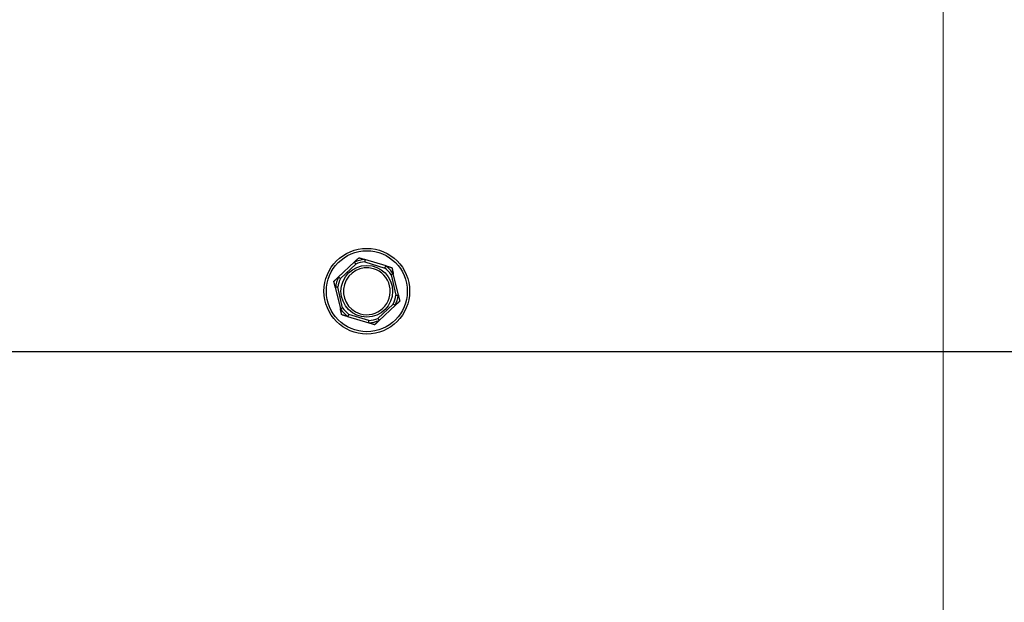
# Model space of a CAD drawing. Units: inches. Extents: x 26 to 242, y 7 to 158.
# Drawn here: x 195 to 200, y 28 to 31 of the extents above; entities that cross this region are included whole.
import ezdxf

# ---------------------------------------------------------------- set-up
doc = ezdxf.new("R2010")
doc.units = ezdxf.units.IN
doc.header["$LTSCALE"] = 15
doc.header["$MEASUREMENT"] = 0
for name, color, linetype, lineweight in [('Dimensions(ANSI)', 7, 'Continuous', 18), ('Visible Edges(ANSI)', 7, 'Continuous', 25), ('Visible Tangent Edges(ANSI)', 7, 'Continuous', 25)]:
    doc.layers.add(name, color=color, linetype=linetype, lineweight=lineweight)
doc.styles.add('MESTEK', font='arial.ttf')
doc.dimstyles.new('MESTEK FRACTIONS', dxfattribs={"dimscale": 15, "dimtxt": 0.08, "dimasz": 0.098425, "dimexe": 0.063, "dimexo": 0.0625, "dimgap": 0.031496, "dimtad": 0, "dimtih": 1, "dimtoh": 1, "dimdec": 5, "dimrnd": 1e-08, "dimzin": 1, "dimdsep": 46, "dimlunit": 5, "dimtxsty": 'MESTEK', "dimcen": 0.09, "dimdle": 0.393701, "dimclrd": 7, "dimclre": 7, "dimclrt": 7, "dimadec": 0, "dimazin": 0, "dimtfac": 1, "dimtofl": 0, "dimtmove": 0, "dimatfit": 3, "dimfxl": 0, "dimfrac": 2, "dimtolj": 1, "dimtzin": 0, "dimlwd": 15, "dimlwe": 15, "dimarcsym": 0})

# ---------------------------------------------------------------- blocks, each defined once
blk = doc.blocks.new('*D33')
at = {"layer": 'Defpoints', "color": 0, "linetype": 'Continuous'}
for p in [(199.9833, 43.9651), (187.4433, 29.1868), (187.4433, 24.4659)]:
    blk.add_point(p, dxfattribs=at)
at = {"layer": 'Dimensions(ANSI)', "color": 7, "linetype": 'Continuous', "lineweight": 15}
for p, q in [((199.9833, 43.0276), (199.9833, 23.5209)), ((187.4433, 28.2493), (187.4433, 23.5209)), ((187.4433, 24.4659), (182.7308, 24.4659)), ((198.5069, 24.4659), (188.9197, 24.4659))]:
    blk.add_line(p, q, dxfattribs=at)
at = {"layer": 'Dimensions(ANSI)', "color": 7, "linetype": 'Continuous'}
for points in [[(188.9197, 24.7119), (188.9197, 24.2198), (187.4433, 24.4659)], [(198.5069, 24.7119), (198.5069, 24.2198), (199.9833, 24.4659)]]:
    blk.add_solid(points, dxfattribs=at)
at = {"layer": 'Dimensions(ANSI)', "color": 7, "linetype": 'Continuous', "lineweight": 18, "insert": (173.612, 26.2451), "char_height": 1.2, "attachment_point": 1, "style": 'MESTEK'}
blk.add_mtext('\\A1; 12 17/32 in\\P[319 mm]', dxfattribs=at)

msp = doc.modelspace()

# ---------------------------------------------------------------- linework, layer by layer
at = {"layer": 'Visible Edges(ANSI)', "color": 7}
for p, q in [((196.9196861, 29.652684), (196.8347649, 29.5729543)), ((197.0838882, 29.6313584), (196.9723796, 29.6650374)), ((197.1475207, 29.4784924), (197.1209333, 29.5919011)), ((196.8191165, 29.5211437), (196.8457039, 29.4077349)), ((197.0469511, 29.346952), (197.1318722, 29.4266817)), ((196.882749, 29.3682777), (196.9942575, 29.3345986)), ((188.2958186, 29.186818), (211.6708186, 29.186818))]:
    msp.add_line(p, q, dxfattribs=at)
msp.add_circle((196.9833186, 29.499818), 0.223, dxfattribs=at)
for start, end in [(73.194056, 253.194056), (253.194056, 73.194056)]:
    msp.add_arc((196.9833186, 29.499818), 0.122, start, end, dxfattribs=at)
for points, weights in [([(196.9196861, 29.652684), (196.9306335, 29.6629622), (196.9424667, 29.674072)], [1.0028725317, 1.00557888429, 1]), ([(196.9424667, 29.674072), (196.9580047, 29.6693791), (196.9723796, 29.6650374)], [1, 1.00557888429, 1.0028725317]), ([(197.0838882, 29.6313584), (197.0982631, 29.6270167), (197.1138011, 29.6223237)], [1.0028725317, 1.00557888429, 1]), ([(197.1138011, 29.6223237), (197.1175058, 29.606521), (197.1209333, 29.5919011)], [1, 1.00557888429, 1.0028725317]), ([(196.8119843, 29.5515663), (196.8238175, 29.5626761), (196.8347649, 29.5729543)], [1, 1.00557888429, 1.0028725317]), ([(196.8191165, 29.5211437), (196.815689, 29.5357635), (196.8119843, 29.5515663)], [1.0028725317, 1.00557888429, 1]), ([(197.1475207, 29.4784924), (197.1509481, 29.4638725), (197.1546529, 29.4480697)], [1.0028725317, 1.00557888429, 1]), ([(197.1546529, 29.4480697), (197.1428197, 29.4369599), (197.1318722, 29.4266817)], [1, 1.00557888429, 1.0028725317]), ([(196.8528361, 29.3773123), (196.8491313, 29.393115), (196.8457039, 29.4077349)], [1, 1.00557888429, 1.0028725317]), ([(196.882749, 29.3682777), (196.8683741, 29.3726193), (196.8528361, 29.3773123)], [1.0028725317, 1.00557888429, 1]), ([(197.0241704, 29.325564), (197.0086324, 29.330257), (196.9942575, 29.3345986)], [1, 1.00557888429, 1.0028725317]), ([(197.0469511, 29.346952), (197.0360036, 29.3366738), (197.0241704, 29.325564)], [1.0028725317, 1.00557888429, 1])]:
    msp.add_rational_spline(points, weights, degree=2, dxfattribs=at)
for points, knots in [([(196.9189996, 29.6514552), (196.9189493, 29.6515324), (196.9189394, 29.6516271), (196.9190206, 29.651939), (196.9191964, 29.6521838), (196.9195201, 29.6525242), (196.9196001, 29.6526033), (196.9196861, 29.652684)], [0.08197546392, 0.08197546392, 0.08197546392, 0.08197546392, 0.08545043264, 0.08545043264, 0.09170275594, 0.09170275594, 0.09353053002, 0.09353053002, 0.09353053002, 0.09353053002]), ([(196.9256644, 29.641151), (196.9256458, 29.6411799), (196.9256273, 29.6412088), (196.9250027, 29.6421818), (196.9243988, 29.6431206), (196.923228, 29.6449367), (196.9226658, 29.6458069), (196.9213749, 29.6478017), (196.9207007, 29.6488403), (196.9196251, 29.650495), (196.9192305, 29.6511008), (196.9189996, 29.6514552)], [-0.04205683924, -0.04205683924, -0.04205683924, -0.04205683924, -0.04179523458, -0.04179523458, -0.03325137703, -0.03325137703, -0.0247277039, -0.0247277039, -0.01227553021, -0.01227553021, 0, 0, 0, 0]), ([(196.9735407, 29.6642418), (196.9734914, 29.6638216), (196.9734071, 29.6631036), (196.973179, 29.6611433), (196.9730367, 29.6599132), (196.9727669, 29.6575526), (196.9726501, 29.6565231), (196.9724084, 29.6543759), (196.9722846, 29.6532665), (196.9721576, 29.6521173), (196.9721538, 29.6520832), (196.9721501, 29.652049)], [-0.04181798159, -0.04181798159, -0.04181798159, -0.04181798159, -0.02953577043, -0.02953577043, -0.01707681966, -0.01707681966, -0.00854850754, -0.00854850754, 0, 0, 0.00026174704, 0.00026174704, 0.00026174704, 0.00026174704]), ([(196.9723796, 29.6650374), (196.9725824, 29.6649762), (196.9727676, 29.6649105), (196.9731303, 29.6647521), (196.9732961, 29.6646552), (196.9735051, 29.6644518), (196.9735534, 29.6643492), (196.9735407, 29.6642418)], [0.246210954294, 0.246210954294, 0.246210954294, 0.246210954294, 0.248887649406, 0.248887649406, 0.252269919384, 0.252269919384, 0.255407813451, 0.255407813451, 0.255407813451, 0.255407813451]), ([(197.0768895, 29.6204145), (197.0769052, 29.620445), (197.076921, 29.6204755), (197.0774513, 29.6215029), (197.0779624, 29.6224954), (197.0789498, 29.6244173), (197.0794223, 29.6253393), (197.0805043, 29.6274547), (197.0810668, 29.6285578), (197.081962, 29.6303167), (197.0822893, 29.6309613), (197.0824808, 29.6313385)], [-0.04205683924, -0.04205683924, -0.04205683924, -0.04205683924, -0.04179523458, -0.04179523458, -0.03325137703, -0.03325137703, -0.0247277039, -0.0247277039, -0.01227553021, -0.01227553021, 0, 0, 0, 0]), ([(197.0824808, 29.6313385), (197.0825223, 29.6314203), (197.0825989, 29.6314761), (197.0829079, 29.6315621), (197.0832065, 29.6315328), (197.0836633, 29.6314232), (197.0837735, 29.631393), (197.0838882, 29.6313584)], [0.08194423118, 0.08194423118, 0.08194423118, 0.08194423118, 0.08540398279, 0.08540398279, 0.09164473457, 0.09164473457, 0.09350273285, 0.09350273285, 0.09350273285, 0.09350273285]), ([(196.8347649, 29.5729543), (196.8349336, 29.5731127), (196.8350965, 29.5732505), (196.8354178, 29.5734797), (196.835576, 29.5735661), (196.8358431, 29.5736355), (196.835951, 29.5736243), (196.8360345, 29.573562)], [0.244889682054, 0.244889682054, 0.244889682054, 0.244889682054, 0.247820142261, 0.247820142261, 0.251071382727, 0.251071382727, 0.254093083076, 0.254093083076, 0.254093083076, 0.254093083076]), ([(196.8360345, 29.573562), (196.8363737, 29.5733092), (196.8369534, 29.5728772), (196.838537, 29.5716995), (196.8395312, 29.5709613), (196.8414406, 29.5695473), (196.8422737, 29.5689314), (196.8440124, 29.5676485), (196.8449113, 29.5669866), (196.845843, 29.566302), (196.8458707, 29.5662816), (196.8458984, 29.5662613)], [-0.04181798159, -0.04181798159, -0.04181798159, -0.04181798159, -0.02953577043, -0.02953577043, -0.01707681966, -0.01707681966, -0.00854850754, -0.00854850754, 0, 0, 0.00026174704, 0.00026174704, 0.00026174704, 0.00026174704]), ([(197.1208248, 29.5904978), (197.1204362, 29.5903304), (197.1197723, 29.5900444), (197.1179606, 29.5892617), (197.1168242, 29.5887699), (197.1146449, 29.5878233), (197.1136949, 29.5874098), (197.1117146, 29.5865454), (197.1106919, 29.5860979), (197.1096332, 29.5856334), (197.1096017, 29.5856196), (197.1095703, 29.5856057)], [-0.04181798159, -0.04181798159, -0.04181798159, -0.04181798159, -0.02953577043, -0.02953577043, -0.01707681966, -0.01707681966, -0.00854850754, -0.00854850754, 0, 0, 0.00026174704, 0.00026174704, 0.00026174704, 0.00026174704]), ([(197.1209333, 29.5919011), (197.1209861, 29.5916759), (197.121024, 29.5914658), (197.1210618, 29.591073), (197.1210575, 29.5908928), (197.1209841, 29.5906268), (197.1209205, 29.5905389), (197.1208248, 29.5904978)], [0.244889682054, 0.244889682054, 0.244889682054, 0.244889682054, 0.247820142262, 0.247820142262, 0.251071382728, 0.251071382728, 0.254093083077, 0.254093083077, 0.254093083077, 0.254093083077]), ([(196.8198374, 29.5199347), (196.8197454, 29.5199298), (196.8196584, 29.5199686), (196.8194289, 29.5201949), (196.8193049, 29.5204695), (196.8191719, 29.52092), (196.8191434, 29.5210289), (196.8191165, 29.5211437)], [0.08197546392, 0.08197546392, 0.08197546392, 0.08197546392, 0.08545043264, 0.08545043264, 0.09170275594, 0.09170275594, 0.09353053002, 0.09353053002, 0.09353053002, 0.09353053002]), ([(196.8320935, 29.5205545), (196.8320592, 29.5205529), (196.8320249, 29.5205513), (196.83087, 29.5204969), (196.829755, 29.5204433), (196.8275968, 29.5203374), (196.826562, 29.5202856), (196.8241891, 29.520165), (196.8229525, 29.5201005), (196.8209817, 29.5199964), (196.8202598, 29.5199575), (196.8198374, 29.5199347)], [-0.04205683924, -0.04205683924, -0.04205683924, -0.04205683924, -0.04179523458, -0.04179523458, -0.03325137703, -0.03325137703, -0.0247277039, -0.0247277039, -0.01227553021, -0.01227553021, 0, 0, 0, 0]), ([(197.1345436, 29.4790815), (197.1345779, 29.4790831), (197.1346123, 29.4790847), (197.1357671, 29.4791391), (197.1368822, 29.4791928), (197.1390403, 29.4792986), (197.1400751, 29.4793504), (197.142448, 29.479471), (197.1436846, 29.4795355), (197.1456554, 29.4796396), (197.1463773, 29.4796785), (197.1467998, 29.4797013)], [-0.04205683924, -0.04205683924, -0.04205683924, -0.04205683924, -0.04179523458, -0.04179523458, -0.03325137703, -0.03325137703, -0.0247277039, -0.0247277039, -0.01227553021, -0.01227553021, 0, 0, 0, 0]), ([(197.1467998, 29.4797013), (197.1468917, 29.4797063), (197.1469787, 29.4796674), (197.1472082, 29.4794412), (197.1473323, 29.4791665), (197.1474653, 29.478716), (197.1474938, 29.4786071), (197.1475207, 29.4784924)], [0.08197546392, 0.08197546392, 0.08197546392, 0.08197546392, 0.08545043264, 0.08545043264, 0.09170275594, 0.09170275594, 0.09353053002, 0.09353053002, 0.09353053002, 0.09353053002]), ([(197.1306027, 29.426074), (197.1302635, 29.4263268), (197.1296838, 29.4267588), (197.1281001, 29.4279365), (197.127106, 29.4286747), (197.1251965, 29.4300887), (197.1243635, 29.4307047), (197.1226247, 29.4319875), (197.1217258, 29.4326494), (197.1207941, 29.433334), (197.1207665, 29.4333544), (197.1207388, 29.4333747)], [-0.04181798159, -0.04181798159, -0.04181798159, -0.04181798159, -0.02953577043, -0.02953577043, -0.01707681966, -0.01707681966, -0.00854850754, -0.00854850754, 0, 0, 0.00026174704, 0.00026174704, 0.00026174704, 0.00026174704]), ([(197.1318722, 29.4266817), (197.1317036, 29.4265234), (197.1315406, 29.4263855), (197.1312194, 29.4261564), (197.1310611, 29.4260699), (197.1307941, 29.4260006), (197.1306861, 29.4260117), (197.1306027, 29.426074)], [0.244889682054, 0.244889682054, 0.244889682054, 0.244889682054, 0.247820142261, 0.247820142261, 0.251071382727, 0.251071382727, 0.254093083077, 0.254093083077, 0.254093083077, 0.254093083077]), ([(196.8457039, 29.4077349), (196.8456511, 29.4079602), (196.8456132, 29.4081702), (196.8455753, 29.408563), (196.8455796, 29.4087433), (196.845653, 29.4090092), (196.8457167, 29.4090971), (196.8458123, 29.4091383)], [0.244889682054, 0.244889682054, 0.244889682054, 0.244889682054, 0.247820142262, 0.247820142262, 0.251071382728, 0.251071382728, 0.254093083077, 0.254093083077, 0.254093083077, 0.254093083077]), ([(196.8458123, 29.4091383), (196.8462009, 29.4093056), (196.8468648, 29.4095916), (196.8486766, 29.4103743), (196.849813, 29.4108661), (196.8519923, 29.4118127), (196.8529422, 29.4122262), (196.8549226, 29.4130906), (196.8559453, 29.4135381), (196.857004, 29.4140027), (196.8570354, 29.4140165), (196.8570669, 29.4140303)], [-0.04181798159, -0.04181798159, -0.04181798159, -0.04181798159, -0.02953577043, -0.02953577043, -0.01707681966, -0.01707681966, -0.00854850754, -0.00854850754, 0, 0, 0.00026174704, 0.00026174704, 0.00026174704, 0.00026174704]), ([(196.8841564, 29.3682975), (196.8841149, 29.3682157), (196.8840383, 29.36816), (196.8837292, 29.3680739), (196.8834306, 29.3681032), (196.8829738, 29.3682128), (196.8828636, 29.368243), (196.882749, 29.3682777)], [0.08194423118, 0.08194423118, 0.08194423118, 0.08194423118, 0.08540398279, 0.08540398279, 0.09164473457, 0.09164473457, 0.09350273285, 0.09350273285, 0.09350273285, 0.09350273285]), ([(196.8897477, 29.3792215), (196.8897319, 29.379191), (196.8897162, 29.3791605), (196.8891858, 29.3781331), (196.8886748, 29.3771406), (196.8876874, 29.3752187), (196.8872149, 29.3742967), (196.8861328, 29.3721814), (196.8855704, 29.3710782), (196.8846751, 29.3693194), (196.8843479, 29.3686748), (196.8841564, 29.3682975)], [-0.04205683924, -0.04205683924, -0.04205683924, -0.04205683924, -0.04179523458, -0.04179523458, -0.03325137703, -0.03325137703, -0.0247277039, -0.0247277039, -0.01227553021, -0.01227553021, 0, 0, 0, 0]), ([(196.9942575, 29.3345986), (196.9940547, 29.3346599), (196.9938695, 29.3347255), (196.9935069, 29.334884), (196.993341, 29.3349808), (196.993132, 29.3351842), (196.9930838, 29.3352868), (196.9930964, 29.3353942)], [0.246210954294, 0.246210954294, 0.246210954294, 0.246210954294, 0.248887649406, 0.248887649406, 0.252269919384, 0.252269919384, 0.255407813451, 0.255407813451, 0.255407813451, 0.255407813451]), ([(196.9930964, 29.3353942), (196.9931458, 29.3358144), (196.9932301, 29.3365324), (196.9934581, 29.3384927), (196.9936004, 29.3397228), (196.9938702, 29.3420834), (196.9939871, 29.3431129), (196.9942287, 29.3452601), (196.9943525, 29.3463695), (196.9944795, 29.3475187), (196.9944833, 29.3475528), (196.9944871, 29.347587)], [-0.04181798159, -0.04181798159, -0.04181798159, -0.04181798159, -0.02953577043, -0.02953577043, -0.01707681966, -0.01707681966, -0.00854850754, -0.00854850754, 0, 0, 0.00026174704, 0.00026174704, 0.00026174704, 0.00026174704]), ([(197.0409727, 29.358485), (197.0409913, 29.3584561), (197.0410099, 29.3584272), (197.0416344, 29.3574542), (197.0422384, 29.3565154), (197.0434092, 29.3546993), (197.0439714, 29.3538291), (197.0452623, 29.3518343), (197.0459364, 29.3507957), (197.047012, 29.349141), (197.0474066, 29.3485352), (197.0476376, 29.3481808)], [-0.04205683924, -0.04205683924, -0.04205683924, -0.04205683924, -0.04179523458, -0.04179523458, -0.03325137703, -0.03325137703, -0.0247277039, -0.0247277039, -0.01227553021, -0.01227553021, 0, 0, 0, 0]), ([(197.0476376, 29.3481808), (197.0476879, 29.3481036), (197.0476977, 29.3480089), (197.0476165, 29.347697), (197.0474407, 29.3474522), (197.0471171, 29.3471118), (197.047037, 29.3470327), (197.0469511, 29.346952)], [0.08197546392, 0.08197546392, 0.08197546392, 0.08197546392, 0.08545043264, 0.08545043264, 0.09170275594, 0.09170275594, 0.09353053002, 0.09353053002, 0.09353053002, 0.09353053002])]:
    msp.add_open_spline(points, degree=3, knots=knots, dxfattribs=at)
at = {"layer": 'Visible Tangent Edges(ANSI)', "color": 7}
for p, q in [((196.8458984, 29.5662613), (196.9256644, 29.641151)), ((196.9721501, 29.652049), (197.0768895, 29.6204145)), ((197.1095703, 29.5856057), (197.1345436, 29.4790815)), ((196.8570669, 29.4140303), (196.8320935, 29.5205545)), ((197.1207388, 29.4333747), (197.0409727, 29.358485)), ((196.9944871, 29.347587), (196.8897477, 29.3792215))]:
    msp.add_line(p, q, dxfattribs=at)
for radius in [0.2105, 0.13449]:
    msp.add_circle((196.9833186, 29.499818), radius, dxfattribs=at)
for radius, start, end in [(0.1647142, 93.4032175, 112.9848945), (0.1526402, 94.1960214, 112.1920906), (0.1526402, 34.1960214, 52.1920906), (0.1647142, 33.4032175, 52.9848945), (0.1647142, 153.4032175, 172.9848945), (0.1526402, 154.1960214, 172.1920906), (0.1526402, 334.1960214, 352.1920906), (0.1647142, 333.4032175, 352.9848945), (0.1647142, 213.4032175, 232.9848945), (0.1526402, 214.1960214, 232.1920906), (0.1647142, 273.4032175, 292.9848945), (0.1526402, 274.1960214, 292.1920906)]:
    msp.add_arc((196.9833186, 29.499818), radius, start, end, dxfattribs=at)

# ---------------------------------------------------------------- dimensions: what is measured, and where the dimension line sits
at = {"layer": 'Dimensions(ANSI)', "color": 7, "linetype": 'Continuous', "lineweight": 18}
dim = msp.add_linear_dim(base=(187.4433186, 24.4658673), p1=(199.9833186, 43.9651153), p2=(187.4433186, 29.186818), angle=180, text=' <> in\\X[319 mm]', dimstyle='MESTEK FRACTIONS', override={"dimtih": 0, "dimtoh": 0, "dimdec": 5, "dimpost": '', "dimtp": 0, "dimtm": 0, "dimtdec": 2, "dimatfit": 2, "dimtvp": -0.25}, dxfattribs=at)
dim.commit()
dim.dimension.update_dxf_attribs({"geometry": '*D33', "text_midpoint": (177.9351509, 24.4658673), "dimtype": 160})

doc.saveas('drawing.dxf')
